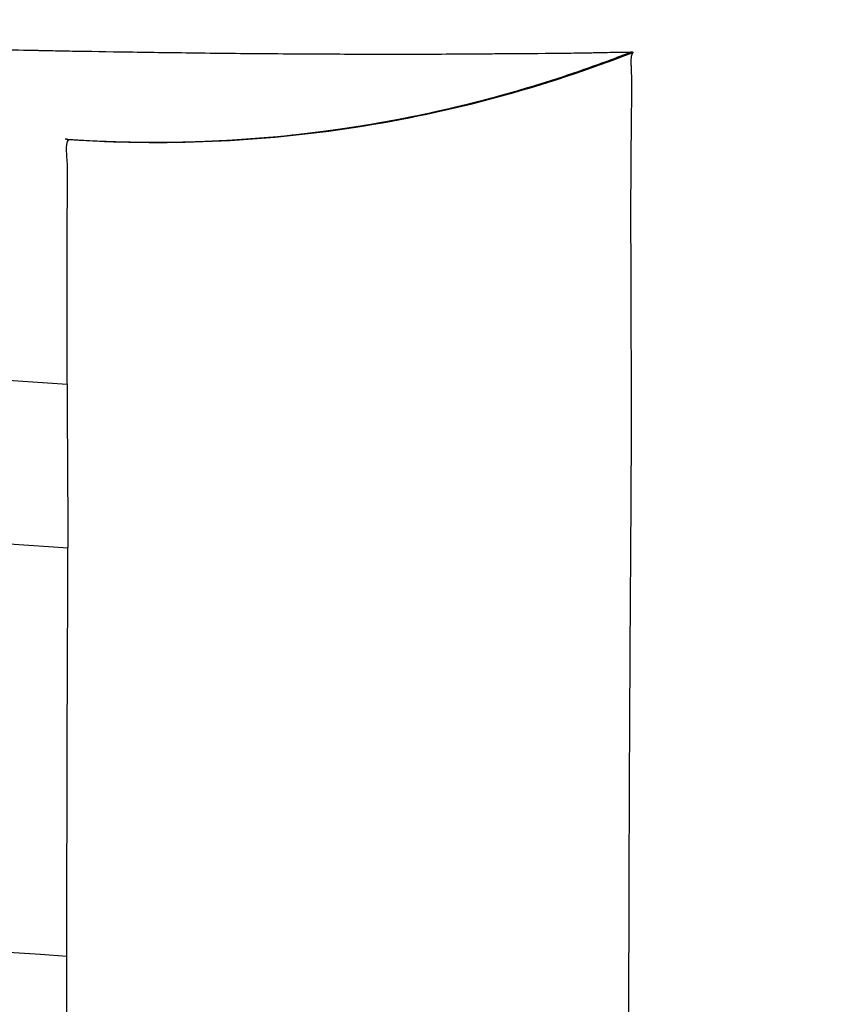
# Model space of a CAD drawing. Units: millimetres. Extents: x -6332 to 6331, y -5079 to 5084.
# Drawn here: x -3760 to -3750, y 3167 to 3179 of the extents above; entities that cross this region are included whole.
import ezdxf

# ---------------------------------------------------------------- set-up
doc = ezdxf.new("R2010")
doc.units = ezdxf.units.MM
doc.header["$LTSCALE"] = 20
doc.linetypes.add('HIDDEN', pattern=[9.525, 6.35, -3.175])
doc.layers.add('2d', color=230, linetype='Continuous')
doc.layers.add('ASTMF3101-TrainingEnvelope_Hatch', color=222, linetype='HIDDEN')

msp = doc.modelspace()

# ---------------------------------------------------------------- hatches: boundary and pattern name
at = {"layer": 'ASTMF3101-TrainingEnvelope_Hatch'}
h = msp.add_hatch(dxfattribs=at)
h.set_pattern_fill('ANSI31', color=256, scale=100, angle=-90)
h.set_pattern_definition([(315, (-3564.52, 2176.9), (224.506, 224.506), [])])
h.paths.add_polyline_path([(-3750.536, 1578.131, 0.414238), (-3660.529, 1668.131), (-3660.529, 1724.739, 0.188396), (-3599.521, 1700.906), (-1969.521, 1700.906, 0.414214), (-1879.521, 1790.906), (-1879.521, 2562.906, 0.414214), (-1969.521, 2652.906), (-3599.521, 2652.906, 0.188396), (-3660.529, 2629.073), (-3660.529, 2720.414, 0.071918), (-3664.214, 2745.906), (-3594.521, 2745.906, 0.414214), (-3544.521, 2795.906), (-3544.521, 2962.913), (-3544.521, 3065.537), (-3544.521, 3181.906, 0.414214), (-3594.521, 3231.906), (-3679.858, 3231.906), (-4209.184, 3231.906), (-4294.521, 3231.906, 0.414214), (-4344.521, 3181.906), (-4344.521, 2962.913), (-4344.521, 2810.463), (-4784.513, 2810.499, 0.414238), (-4874.521, 2720.499), (-4874.521, 1668.216, 0.414189), (-4784.528, 1578.216)])

# ---------------------------------------------------------------- linework, layer by layer
at = {"layer": '2d'}
msp.add_line((-3752.212, 3167.127), (-3752.212, 3167.127), dxfattribs=at)
at = {"layer": '2d', "extrusion": (0, 0, -1)}
for radius, end in [(2738, 93.88322), (2736, 93.886261)]:
    msp.add_arc((3944.521, 442.906), radius, 90, end, dxfattribs=at)
at = {"layer": '2d'}
msp.add_arc((-3944.521, 442.906), 2731, 86.106891, 86.326021, dxfattribs=at)
for points, knots in [([(-4136.838, 3178.694), (-4136.825, 3178.694), (-4136.809, 3178.694), (-4136.764, 3178.693), (-4136.732, 3178.693), (-4136.658, 3178.692), (-4136.616, 3178.692), (-4136.557, 3178.691), (-4136.545, 3178.691), (-4136.529, 3178.69), (-4136.526, 3178.69), (-4136.52, 3178.69), (-4136.516, 3178.69), (-4136.505, 3178.69), (-4136.498, 3178.69), (-4136.464, 3178.69), (-4136.436, 3178.689), (-4136.344, 3178.688), (-4136.272, 3178.687), (-4136.108, 3178.685), (-4136.015, 3178.683), (-4135.806, 3178.681), (-4135.69, 3178.68), (-4135.497, 3178.678), (-4135.43, 3178.678), (-4135.288, 3178.677), (-4135.139, 3178.676), (-4134.978, 3178.675), (-4134.853, 3178.674), (-4134.81, 3178.674), (-4134.755, 3178.674), (-4134.746, 3178.674), (-4134.725, 3178.674), (-4134.714, 3178.674), (-4134.681, 3178.674), (-4134.659, 3178.673), (-4134.454, 3178.673), (-4134.258, 3178.672), (-4133.834, 3178.672), (-4133.606, 3178.672), (-4133.298, 3178.673), (-4133.22, 3178.673), (-4133.139, 3178.673), (-4133.107, 3178.673), (-4133.092, 3178.673), (-4133.035, 3178.674), (-4132.997, 3178.674), (-4132.806, 3178.675), (-4132.651, 3178.676), (-4132.339, 3178.678), (-4132.183, 3178.68), (-4131.869, 3178.683), (-4131.712, 3178.685), (-4131.401, 3178.689), (-4131.245, 3178.691), (-4130.936, 3178.695), (-4130.782, 3178.698), (-4130.324, 3178.705), (-4130.021, 3178.711), (-4129.426, 3178.722), (-4129.136, 3178.729), (-4128.277, 3178.748), (-4127.721, 3178.764), (-4126.927, 3178.788), (-4126.67, 3178.796), (-4126.359, 3178.807), (-4126.267, 3178.81), (-4126.16, 3178.814), (-4126.115, 3178.815), (-4126.085, 3178.816), (-4126.06, 3178.817), (-4125.86, 3178.825), (-4125.68, 3178.831), (-4125.41, 3178.842), (-4125.321, 3178.845), (-4125.14, 3178.852), (-4125.049, 3178.856), (-4124.774, 3178.867), (-4124.59, 3178.874), (-4124.034, 3178.898), (-4123.658, 3178.915), (-4122.898, 3178.95), (-4122.513, 3178.968), (-4122.026, 3178.993), (-4121.929, 3178.998), (-4121.782, 3179.005), (-4121.733, 3179.007), (-4121.658, 3179.011), (-4121.633, 3179.013), (-4121.583, 3179.015), (-4121.556, 3179.017), (-4121.364, 3179.026), (-4121.191, 3179.036), (-4120.306, 3179.083), (-4119.526, 3179.126), (-4118.236, 3179.202), (-4117.783, 3179.228), (-4117.084, 3179.27), (-4116.847, 3179.285), (-4116.595, 3179.3), (-4116.578, 3179.301), (-4116.561, 3179.302), (-4116.558, 3179.302), (-4116.558, 3179.302), (-4116.557, 3179.302), (-4116.556, 3179.303), (-4116.552, 3179.303), (-4116.543, 3179.303), (-4116.523, 3179.305), (-4116.505, 3179.306), (-4116.293, 3179.319), (-4115.994, 3179.337), (-4115.205, 3179.386), (-4114.715, 3179.417), (-4113.541, 3179.489), (-4112.857, 3179.532), (-4111.843, 3179.594), (-4111.632, 3179.607), (-4111.192, 3179.633), (-4110.962, 3179.647), (-4110.474, 3179.677), (-4110.215, 3179.693), (-4109.795, 3179.718), (-4109.651, 3179.727), (-4109.341, 3179.745), (-4109.181, 3179.755), (-4108.851, 3179.775), (-4108.68, 3179.785), (-4108.335, 3179.806), (-4108.155, 3179.816), (-4107.598, 3179.85), (-4107.202, 3179.873), (-4105.961, 3179.947), (-4105.056, 3180), (-4102.123, 3180.171), (-4099.882, 3180.3), (-4097.115, 3180.454), (-4096.804, 3180.472), (-4096.333, 3180.498), (-4096.096, 3180.511), (-4095.858, 3180.524), (-4095.738, 3180.531), (-4095.699, 3180.533), (-4095.616, 3180.537), (-4094.904, 3180.577), (-4094.189, 3180.616), (-4092.837, 3180.69), (-4092.157, 3180.727), (-4091.132, 3180.782), (-4090.79, 3180.8), (-4090.274, 3180.828), (-4090.102, 3180.837), (-4089.843, 3180.851), (-4089.757, 3180.855), (-4089.585, 3180.864), (-4089.502, 3180.869), (-4088.093, 3180.944), (-4086.706, 3181.016), (-4084.565, 3181.126), (-4083.842, 3181.163), (-4082.746, 3181.219), (-4082.379, 3181.237), (-4081.824, 3181.265), (-4081.546, 3181.279), (-4081.263, 3181.293), (-4081.167, 3181.298), (-4081.161, 3181.298), (-4081.162, 3181.298), (-4081.161, 3181.298), (-4081.158, 3181.299), (-4081.153, 3181.299), (-4081.143, 3181.299), (-4080.763, 3181.318), (-4080.321, 3181.34), (-4078.824, 3181.414), (-4077.572, 3181.476), (-4074.538, 3181.621), (-4072.755, 3181.706), (-4068.668, 3181.894), (-4066.368, 3181.998), (-4061.285, 3182.22), (-4058.501, 3182.338), (-4055.266, 3182.468), (-4055.027, 3182.478), (-4054.786, 3182.488), (-4054.69, 3182.492), (-4054.64, 3182.494), (-4054.491, 3182.5), (-4054.392, 3182.504), (-4053.902, 3182.523), (-4053.512, 3182.539), (-4052.323, 3182.586), (-4051.514, 3182.618), (-4049.035, 3182.714), (-4047.316, 3182.779), (-4041.966, 3182.976), (-4038.149, 3183.11), (-4030.009, 3183.376), (-4025.683, 3183.509), (-4018.806, 3183.701), (-4016.45, 3183.764), (-4013.727, 3183.833), (-4013.386, 3183.841), (-4013.043, 3183.85), (-4012.995, 3183.851), (-4012.996, 3183.851), (-4012.994, 3183.851), (-4012.991, 3183.851), (-4012.978, 3183.852), (-4012.948, 3183.852), (-4012.844, 3183.855), (-4012.58, 3183.861), (-4012.298, 3183.868), (-4011.272, 3183.894), (-4010.175, 3183.92), (-4007.432, 3183.985), (-4005.78, 3184.023), (-4001.932, 3184.106), (-3999.735, 3184.152), (-3994.797, 3184.247), (-3992.051, 3184.296), (-3982.984, 3184.444), (-3975.83, 3184.54), (-3963.452, 3184.644), (-3959.05, 3184.672), (-3952.035, 3184.697), (-3949.628, 3184.703), (-3946.533, 3184.706), (-3945.754, 3184.706), (-3944.968, 3184.707), (-3944.791, 3184.707), (-3944.775, 3184.707), (-3944.741, 3184.707), (-3944.689, 3184.707), (-3944.568, 3184.707), (-3944.187, 3184.707), (-3942.738, 3184.706), (-3941.367, 3184.705), (-3922.834, 3184.677), (-3906.992, 3184.487), (-3889.199, 3184.151), (-3885.745, 3184.079), (-3879.033, 3183.927), (-3875.776, 3183.847), (-3866.305, 3183.599), (-3860.394, 3183.422), (-3852.118, 3183.152), (-3849.458, 3183.06), (-3844.334, 3182.878), (-3841.863, 3182.786), (-3838.317, 3182.65), (-3837.161, 3182.604), (-3835.749, 3182.548), (-3835.468, 3182.537), (-3835.05, 3182.521), (-3834.913, 3182.515), (-3834.638, 3182.504), (-3834.501, 3182.499), (-3833.814, 3182.471), (-3833.267, 3182.449), (-3830.573, 3182.339), (-3828.521, 3182.253), (-3824.611, 3182.084), (-3822.751, 3182.002), (-3819.221, 3181.842), (-3817.551, 3181.765), (-3814.419, 3181.618), (-3812.956, 3181.548), (-3810.922, 3181.449), (-3810.27, 3181.417), (-3809.333, 3181.371), (-3809.027, 3181.355), (-3808.652, 3181.337), (-3808.559, 3181.332), (-3808.466, 3181.328), (-3808.447, 3181.327), (-3808.439, 3181.326), (-3808.428, 3181.326), (-3808.41, 3181.325), (-3808.37, 3181.323), (-3808.289, 3181.319), (-3808.036, 3181.306), (-3807.807, 3181.295), (-3806.893, 3181.249), (-3806.173, 3181.213), (-3804.038, 3181.104), (-3802.643, 3181.032), (-3800.597, 3180.925), (-3799.921, 3180.889), (-3799.168, 3180.849), (-3799.089, 3180.845), (-3798.925, 3180.836), (-3798.843, 3180.832), (-3798.594, 3180.818), (-3798.427, 3180.81), (-3797.929, 3180.783), (-3797.599, 3180.765), (-3795.955, 3180.676), (-3794.671, 3180.606), (-3792.197, 3180.47), (-3791.008, 3180.403), (-3788.746, 3180.275), (-3787.674, 3180.214), (-3785.658, 3180.098), (-3784.715, 3180.043), (-3782.902, 3179.936), (-3782.032, 3179.885), (-3781.194, 3179.835), (-3781.103, 3179.829), (-3780.925, 3179.819), (-3780.833, 3179.813), (-3780.575, 3179.798), (-3780.414, 3179.788), (-3779.947, 3179.76), (-3779.66, 3179.743), (-3778.856, 3179.694), (-3778.395, 3179.666), (-3777.557, 3179.615), (-3777.182, 3179.592), (-3776.485, 3179.55), (-3776.163, 3179.53), (-3775.706, 3179.501), (-3775.558, 3179.492), (-3775.342, 3179.479), (-3775.269, 3179.474), (-3775.127, 3179.466), (-3775.058, 3179.461), (-3774.719, 3179.44), (-3774.474, 3179.425), (-3774.032, 3179.398), (-3773.837, 3179.386), (-3773.505, 3179.365), (-3773.367, 3179.357), (-3773.226, 3179.348), (-3773.187, 3179.345), (-3773.144, 3179.343), (-3773.124, 3179.342), (-3773.115, 3179.341), (-3773.111, 3179.341), (-3773.109, 3179.341), (-3773.103, 3179.34), (-3773.095, 3179.34), (-3773.083, 3179.339), (-3773.072, 3179.338), (-3772.814, 3179.323), (-3772.569, 3179.308), (-3772.083, 3179.278), (-3771.844, 3179.264), (-3771.155, 3179.222), (-3770.725, 3179.197), (-3769.91, 3179.149), (-3769.524, 3179.127), (-3768.978, 3179.096), (-3768.802, 3179.086), (-3768.545, 3179.072), (-3768.461, 3179.068), (-3768.296, 3179.059), (-3768.211, 3179.054), (-3768.11, 3179.049), (-3768.082, 3179.047), (-3768.029, 3179.044), (-3768.003, 3179.043), (-3767.926, 3179.039), (-3767.873, 3179.036), (-3767.721, 3179.028), (-3767.619, 3179.023), (-3767.315, 3179.007), (-3767.113, 3178.996), (-3766.113, 3178.946), (-3765.345, 3178.91), (-3764.427, 3178.872), (-3764.245, 3178.864), (-3763.887, 3178.85), (-3763.71, 3178.843), (-3763.357, 3178.829), (-3763.187, 3178.823), (-3762.846, 3178.811), (-3762.679, 3178.805), (-3761.841, 3178.777), (-3761.185, 3178.758), (-3760.209, 3178.732), (-3759.889, 3178.725), (-3759.554, 3178.718), (-3759.525, 3178.717), (-3759.495, 3178.716), (-3759.483, 3178.716), (-3759.481, 3178.716), (-3759.479, 3178.716), (-3759.476, 3178.716), (-3759.456, 3178.716), (-3759.401, 3178.714), (-3759.344, 3178.713), (-3759.222, 3178.711), (-3759.132, 3178.709), (-3758.835, 3178.704), (-3758.602, 3178.7), (-3758.075, 3178.692), (-3757.78, 3178.688), (-3757.145, 3178.68), (-3756.804, 3178.677), (-3756.269, 3178.673), (-3756.093, 3178.672), (-3755.769, 3178.671), (-3755.62, 3178.67), (-3754.925, 3178.669), (-3754.546, 3178.67), (-3754.231, 3178.672), (-3754.176, 3178.673), (-3754.08, 3178.673), (-3754.04, 3178.674), (-3753.998, 3178.674), (-3753.988, 3178.674), (-3753.978, 3178.674), (-3753.975, 3178.674), (-3753.974, 3178.674), (-3753.973, 3178.674), (-3753.961, 3178.674), (-3753.913, 3178.674), (-3753.866, 3178.675), (-3753.755, 3178.675), (-3753.684, 3178.676), (-3753.34, 3178.678), (-3753.108, 3178.68), (-3752.869, 3178.683), (-3752.825, 3178.684), (-3752.739, 3178.685), (-3752.699, 3178.686), (-3752.652, 3178.687), (-3752.642, 3178.687), (-3752.624, 3178.688), (-3752.615, 3178.688), (-3752.591, 3178.688), (-3752.576, 3178.689), (-3752.531, 3178.69), (-3752.503, 3178.69), (-3752.369, 3178.693), (-3752.287, 3178.694), (-3752.211, 3178.695), (-3752.194, 3178.695), (-3752.183, 3178.695)], [0.1346186, 0.1346186, 0.1346186, 0.1346186, 0.1362214, 0.1362214, 0.1381537, 0.1381537, 0.1400861, 0.1400861, 0.1405692, 0.1405692, 0.14069, 0.14069, 0.1408108, 0.1408108, 0.1410523, 0.1410523, 0.1420185, 0.1420185, 0.1439509, 0.1439509, 0.1458833, 0.1458833, 0.1478157, 0.1478157, 0.1487819, 0.1487819, 0.1497481, 0.1507143, 0.1507143, 0.1511974, 0.1511974, 0.1513182, 0.1513182, 0.1514389, 0.1514389, 0.1516805, 0.1516805, 0.1536129, 0.1536129, 0.1555453, 0.1555453, 0.1560284, 0.1561491, 0.1561491, 0.1562699, 0.1562699, 0.1565115, 0.1565115, 0.1574777, 0.1574777, 0.1584438, 0.1584438, 0.15941, 0.15941, 0.1603762, 0.1603762, 0.1613424, 0.1613424, 0.1632748, 0.1632748, 0.1652072, 0.1652072, 0.169072, 0.169072, 0.1710044, 0.1710044, 0.1714875, 0.171729, 0.1718498, 0.1718498, 0.1719706, 0.1719706, 0.1729368, 0.1729368, 0.1734199, 0.1734199, 0.173903, 0.173903, 0.1748692, 0.1748692, 0.1768016, 0.1768016, 0.178734, 0.178734, 0.179217, 0.179217, 0.1794586, 0.1794586, 0.1795794, 0.1795794, 0.1797001, 0.1797001, 0.1806663, 0.1806663, 0.1845311, 0.1845311, 0.1864635, 0.1864635, 0.1874297, 0.1874297, 0.1874901, 0.1874976, 0.1874976, 0.1875052, 0.1875052, 0.1875203, 0.1875505, 0.1876713, 0.1879128, 0.1883959, 0.1883959, 0.1961255, 0.1961255, 0.203855, 0.203855, 0.2115846, 0.2115846, 0.213517, 0.213517, 0.2154494, 0.2154494, 0.2173818, 0.2173818, 0.218348, 0.218348, 0.2193142, 0.2193142, 0.2202804, 0.2202804, 0.2212465, 0.2212465, 0.2231789, 0.2231789, 0.2270437, 0.2270437, 0.2347733, 0.2347733, 0.2357395, 0.2357395, 0.2362226, 0.2364641, 0.2364641, 0.2365849, 0.2365849, 0.2367057, 0.2386381, 0.2386381, 0.2405705, 0.2405705, 0.2415366, 0.2415366, 0.2420197, 0.2420197, 0.2422613, 0.2422613, 0.2425028, 0.2425028, 0.2463676, 0.2463676, 0.2483, 0.2483, 0.2492662, 0.2492662, 0.2497493, 0.2499909, 0.2499984, 0.2499984, 0.250006, 0.250006, 0.2500211, 0.2500512, 0.2501116, 0.2502324, 0.257962, 0.257962, 0.2734211, 0.2734211, 0.2888802, 0.2888802, 0.3043393, 0.3043393, 0.3197985, 0.3197985, 0.3207647, 0.3210062, 0.3210062, 0.3212478, 0.3212478, 0.3217309, 0.3217309, 0.3236633, 0.3236633, 0.327528, 0.327528, 0.3352576, 0.3352576, 0.3507167, 0.3507167, 0.3661758, 0.3661758, 0.3739054, 0.3739054, 0.3748716, 0.3749924, 0.3749924, 0.3750226, 0.3750226, 0.3750528, 0.3751132, 0.3753547, 0.3758378, 0.3777702, 0.381635, 0.381635, 0.3970941, 0.3970941, 0.4125532, 0.4125532, 0.4280124, 0.4280124, 0.4434715, 0.4434715, 0.4743897, 0.4743897, 0.4898489, 0.4898489, 0.4975784, 0.4975784, 0.4995108, 0.4999939, 0.4999939, 0.5000543, 0.5000543, 0.5001147, 0.5002355, 0.500477, 0.5014432, 0.505308, 0.505308, 0.5671445, 0.5671445, 0.5826036, 0.5826036, 0.5980627, 0.5980627, 0.628981, 0.628981, 0.6444401, 0.6444401, 0.6598992, 0.6598992, 0.6676288, 0.6676288, 0.6695612, 0.6695612, 0.6705274, 0.6705274, 0.6714936, 0.6714936, 0.6753584, 0.6753584, 0.6908175, 0.6908175, 0.7062766, 0.7062766, 0.7217357, 0.7217357, 0.7371949, 0.7371949, 0.7449244, 0.7449244, 0.7487892, 0.7487892, 0.7497554, 0.749997, 0.749997, 0.750012, 0.750012, 0.7500271, 0.7500573, 0.7501177, 0.7502385, 0.7507216, 0.7507216, 0.752654, 0.752654, 0.7565188, 0.7565188, 0.7584512, 0.7584512, 0.7586927, 0.7586927, 0.7589343, 0.7589343, 0.7594174, 0.7594174, 0.7603836, 0.7603836, 0.7642483, 0.7642483, 0.7681131, 0.7681131, 0.7719779, 0.7719779, 0.7758427, 0.7758427, 0.7797075, 0.7797075, 0.7801906, 0.7801906, 0.7806737, 0.7806737, 0.7816399, 0.7816399, 0.7835722, 0.7835722, 0.787437, 0.787437, 0.7913018, 0.7913018, 0.7951666, 0.7951666, 0.797099, 0.797099, 0.7980652, 0.7980652, 0.7990314, 0.7990314, 0.8028961, 0.8028961, 0.8067609, 0.8067609, 0.8106257, 0.8106257, 0.8115919, 0.812075, 0.8123166, 0.8124373, 0.8124977, 0.8124977, 0.8125128, 0.8125128, 0.8125279, 0.8125581, 0.8125581, 0.8135243, 0.8135243, 0.8144905, 0.8144905, 0.8164229, 0.8164229, 0.8183553, 0.8183553, 0.8193215, 0.8193215, 0.8198046, 0.8198046, 0.8202877, 0.8202877, 0.8204084, 0.8204084, 0.8205292, 0.8205292, 0.8207708, 0.8207708, 0.8212539, 0.8212539, 0.8222201, 0.8222201, 0.8260848, 0.8260848, 0.827051, 0.827051, 0.8280172, 0.8280172, 0.8289834, 0.8289834, 0.8299496, 0.8299496, 0.8338144, 0.8338144, 0.8357468, 0.8357468, 0.8358676, 0.835928, 0.835928, 0.835943, 0.835943, 0.8359581, 0.8359883, 0.8362299, 0.836713, 0.836713, 0.8376792, 0.8376792, 0.8396116, 0.8396116, 0.841544, 0.841544, 0.8434764, 0.8434764, 0.8444425, 0.8444425, 0.8454087, 0.8454087, 0.8492735, 0.8492735, 0.8502397, 0.8502397, 0.8512059, 0.8512059, 0.8514475, 0.8515079, 0.851538, 0.851538, 0.8515682, 0.8515682, 0.851689, 0.8521721, 0.8521721, 0.8531383, 0.8531383, 0.8570031, 0.8570031, 0.8579693, 0.8579693, 0.8589355, 0.8589355, 0.859177, 0.859177, 0.8594186, 0.8594186, 0.8599017, 0.8599017, 0.8608679, 0.8608679, 0.8647327, 0.8647327, 0.8665896, 0.8665896, 0.8665896, 0.8665896]), ([(-3759.105, 3177.625), (-3759.105, 3177.625), (-3759.105, 3177.625), (-3759.105, 3177.625), (-3759.105, 3177.625), (-3759.105, 3177.625), (-3759.105, 3177.625), (-3759.105, 3177.625), (-3759.105, 3177.625), (-3759.105, 3177.625), (-3759.105, 3177.625), (-3759.105, 3177.625), (-3759.105, 3177.625), (-3759.105, 3177.625), (-3759.105, 3177.625), (-3759.104, 3177.625), (-3759.104, 3177.625), (-3759.102, 3177.625), (-3759.102, 3177.625), (-3759.101, 3177.625), (-3759.1, 3177.625), (-3759.098, 3177.625), (-3759.098, 3177.625), (-3759.091, 3177.624), (-3759.086, 3177.624), (-3759.073, 3177.623), (-3759.066, 3177.623), (-3758.765, 3177.603), (-3758.47, 3177.592), (-3757.291, 3177.581), (-3756.402, 3177.647), (-3754.67, 3177.921), (-3753.821, 3178.127), (-3752.793, 3178.469), (-3752.589, 3178.541), (-3752.349, 3178.631), (-3752.311, 3178.646), (-3752.245, 3178.671), (-3752.216, 3178.682), (-3752.188, 3178.694), (-3752.187, 3178.694), (-3752.187, 3178.694), (-3752.187, 3178.694), (-3752.187, 3178.694)], [0, 0, 0, 0, 0.0000173, 0.0000173, 0.0000518, 0.0000518, 0.0006042, 0.0006042, 0.0015363, 0.0015363, 0.004022, 0.004022, 0.0073363, 0.0073363, 0.0117594, 0.0117594, 0.0128858, 0.0128858, 0.0131655, 0.0131655, 0.0134458, 0.0134458, 0.0137233, 0.0137233, 0.0153839, 0.0153839, 0.0175935, 0.0175935, 0.106008, 0.106008, 0.3720345, 0.3720345, 0.6329545, 0.6329545, 0.6979949, 0.6979949, 0.7101877, 0.7101877, 0.7193322, 0.7193322, 0.7194394, 0.7194394, 0.7195084, 0.7195084, 0.7195084, 0.7195084]), ([(-3759.1, 3177.625), (-3759.1, 3177.625), (-3759.1, 3177.625), (-3759.1, 3177.625), (-3759.1, 3177.625), (-3759.1, 3177.625), (-3759.1, 3177.625), (-3759.1, 3177.625), (-3759.1, 3177.625), (-3759.1, 3177.625), (-3759.1, 3177.625), (-3759.1, 3177.625), (-3759.1, 3177.625), (-3759.1, 3177.625), (-3759.1, 3177.625), (-3759.1, 3177.625), (-3759.1, 3177.625), (-3759.1, 3177.625), (-3759.1, 3177.625), (-3759.1, 3177.625), (-3759.1, 3177.625), (-3759.099, 3177.625), (-3759.099, 3177.625), (-3759.099, 3177.625), (-3759.099, 3177.625), (-3759.099, 3177.625), (-3759.098, 3177.625), (-3759.098, 3177.625), (-3759.098, 3177.625), (-3759.097, 3177.625), (-3759.097, 3177.625), (-3759.097, 3177.625), (-3759.096, 3177.625), (-3759.095, 3177.624), (-3759.094, 3177.624), (-3759.091, 3177.624), (-3759.09, 3177.624), (-3759.085, 3177.624), (-3759.081, 3177.624), (-3759.065, 3177.622), (-3759.053, 3177.622), (-3759.007, 3177.619), (-3758.972, 3177.617), (-3758.832, 3177.609), (-3758.727, 3177.604), (-3758.306, 3177.588), (-3757.99, 3177.585), (-3756.723, 3177.613), (-3755.771, 3177.719), (-3753.99, 3178.081), (-3753.153, 3178.324), (-3752.293, 3178.652), (-3752.243, 3178.671), (-3752.19, 3178.692), (-3752.188, 3178.693), (-3752.184, 3178.694), (-3752.183, 3178.695), (-3752.182, 3178.695), (-3752.182, 3178.695), (-3752.182, 3178.695)], [0, 0, 0, 0, 0.000017, 0.000017, 0.0001076, 0.0001076, 0.0002285, 0.0002285, 0.0008729, 0.0008729, 0.0025914, 0.0025914, 0.0071741, 0.0071741, 0.0132844, 0.0132844, 0.0214315, 0.0214315, 0.0268629, 0.0268629, 0.0286737, 0.0286737, 0.0292779, 0.0292779, 0.0295229, 0.0295229, 0.0296596, 0.0296596, 0.0297819, 0.0297819, 0.0299033, 0.0299033, 0.0299434, 0.0299434, 0.0303527, 0.0303527, 0.0307427, 0.0307427, 0.0319122, 0.0319122, 0.03542, 0.03542, 0.0459431, 0.0459431, 0.0775137, 0.0775137, 0.1722614, 0.1722614, 0.4574811, 0.4574811, 0.7173731, 0.7173731, 0.733579, 0.733579, 0.7343387, 0.7343387, 0.7346235, 0.7346235, 0.7346502, 0.7346502, 0.7346502, 0.7346502]), ([(-3759.095, 3177.625), (-3759.095, 3177.625), (-3759.095, 3177.625), (-3759.095, 3177.625), (-3759.095, 3177.625), (-3759.095, 3177.625), (-3759.095, 3177.625), (-3759.095, 3177.625), (-3759.095, 3177.625), (-3759.095, 3177.625), (-3759.095, 3177.625), (-3759.095, 3177.625), (-3759.095, 3177.625), (-3759.095, 3177.625), (-3759.095, 3177.625), (-3759.095, 3177.625), (-3759.095, 3177.625), (-3759.095, 3177.625), (-3759.095, 3177.625), (-3759.095, 3177.625), (-3759.095, 3177.625), (-3759.095, 3177.624), (-3759.095, 3177.624), (-3759.094, 3177.624), (-3759.094, 3177.624), (-3759.093, 3177.624), (-3759.093, 3177.624), (-3759.092, 3177.624), (-3759.092, 3177.624), (-3759.091, 3177.624), (-3759.091, 3177.624), (-3759.09, 3177.624), (-3759.089, 3177.624), (-3759.087, 3177.624), (-3759.086, 3177.624), (-3759.081, 3177.624), (-3759.079, 3177.623), (-3759.064, 3177.622), (-3759.053, 3177.622), (-3759.021, 3177.62), (-3759.001, 3177.618), (-3758.556, 3177.591), (-3758.129, 3177.583), (-3755.826, 3177.628), (-3753.928, 3178.007), (-3752.182, 3178.693)], [0, 0, 0, 0, 0.0000543, 0.0000543, 0.0009226, 0.0009226, 0.0078694, 0.0078694, 0.0195921, 0.0195921, 0.0821131, 0.0821131, 0.1237938, 0.1237938, 0.1515809, 0.1515809, 0.1654745, 0.1654745, 0.1724213, 0.1724213, 0.1758947, 0.1758947, 0.177637, 0.177637, 0.1780837, 0.1780837, 0.1781932, 0.1781932, 0.1783026, 0.1783026, 0.1784117, 0.1784117, 0.1786296, 0.1786296, 0.1790642, 0.1790642, 0.1799327, 0.1799327, 0.1834062, 0.1834062, 0.1894122, 0.1894122, 0.3176389, 0.3176389, 0.8818547, 0.8818547, 0.8818547, 0.8818547]), ([(-3759.077, 3177.623), (-3757.912, 3177.544), (-3756.725, 3177.593), (-3754.391, 3177.954), (-3753.244, 3178.265), (-3752.157, 3178.691)], [0, 0, 0, 0, 0.5, 0.5, 1, 1, 1, 1]), ([(-3752.157, 3178.691), (-3752.166, 3178.681), (-3752.172, 3178.67), (-3752.18, 3178.635), (-3752.183, 3178.613), (-3752.184, 3178.57), (-3752.183, 3178.554), (-3752.183, 3178.534), (-3752.183, 3178.532), (-3752.182, 3178.528), (-3752.182, 3178.525), (-3752.182, 3178.518), (-3752.182, 3178.513), (-3752.181, 3178.498), (-3752.181, 3178.487), (-3752.18, 3178.455), (-3752.179, 3178.434), (-3752.178, 3178.406), (-3752.178, 3178.401), (-3752.178, 3178.389), (-3752.178, 3178.384), (-3752.178, 3178.367), (-3752.177, 3178.355), (-3752.177, 3178.298), (-3752.176, 3178.252), (-3752.177, 3178.203), (-3752.177, 3178.195), (-3752.177, 3178.186), (-3752.177, 3178.182), (-3752.177, 3178.18), (-3752.177, 3178.18), (-3752.177, 3178.179), (-3752.177, 3178.179), (-3752.177, 3178.175), (-3752.177, 3178.171), (-3752.177, 3178.155), (-3752.177, 3178.142), (-3752.178, 3178.062), (-3752.179, 3177.949), (-3752.182, 3177.722), (-3752.182, 3177.695), (-3752.182, 3177.639), (-3752.183, 3177.609), (-3752.183, 3177.562), (-3752.183, 3177.546), (-3752.184, 3177.514), (-3752.184, 3177.464), (-3752.184, 3177.41), (-3752.185, 3177.353), (-3752.185, 3177.331), (-3752.185, 3177.308), (-3752.185, 3177.305), (-3752.185, 3177.304), (-3752.185, 3177.304), (-3752.185, 3177.303), (-3752.185, 3177.301), (-3752.185, 3177.296), (-3752.186, 3177.276), (-3752.186, 3177.229), (-3752.186, 3177.182), (-3752.187, 3177.013), (-3752.187, 3176.845), (-3752.187, 3176.525), (-3752.187, 3176.407), (-3752.186, 3176.21), (-3752.186, 3176.141), (-3752.186, 3176.032), (-3752.186, 3175.995), (-3752.185, 3175.919), (-3752.185, 3175.88), (-3752.185, 3175.676), (-3752.184, 3175.498), (-3752.183, 3175.199), (-3752.183, 3175.095), (-3752.182, 3174.929), (-3752.182, 3174.873), (-3752.182, 3174.785), (-3752.182, 3174.741), (-3752.181, 3174.689), (-3752.181, 3174.662), (-3752.181, 3174.649), (-3752.181, 3174.642), (-3752.181, 3174.639), (-3752.181, 3174.637), (-3752.181, 3174.636), (-3752.181, 3174.604), (-3752.181, 3174.571), (-3752.181, 3174.52), (-3752.181, 3174.504), (-3752.181, 3174.47), (-3752.181, 3174.385), (-3752.181, 3174.294), (-3752.181, 3174.062), (-3752.181, 3173.892), (-3752.183, 3173.56), (-3752.183, 3173.408), (-3752.184, 3173.245)], [0, 0, 0, 0, 0.015625, 0.015625, 0.03125, 0.03125, 0.0390625, 0.0390625, 0.0400391, 0.0400391, 0.0410156, 0.0410156, 0.0429687, 0.0429687, 0.046875, 0.046875, 0.0546875, 0.0546875, 0.0566406, 0.0566406, 0.0585937, 0.0585937, 0.0625, 0.0625, 0.078125, 0.078125, 0.0800781, 0.0810547, 0.081543, 0.081543, 0.081665, 0.081665, 0.0817871, 0.0820312, 0.0859375, 0.0859375, 0.09375, 0.09375, 0.125, 0.125, 0.1289062, 0.1289062, 0.1328125, 0.1328125, 0.1347656, 0.1347656, 0.1367187, 0.140625, 0.140625, 0.1425781, 0.1428223, 0.1428223, 0.1428833, 0.1428833, 0.1429443, 0.1430664, 0.1435547, 0.1445312, 0.1484375, 0.15625, 0.15625, 0.1875, 0.1875, 0.203125, 0.203125, 0.2109375, 0.2109375, 0.2148437, 0.2148437, 0.21875, 0.21875, 0.234375, 0.234375, 0.2421875, 0.2421875, 0.2460937, 0.2460937, 0.2480469, 0.2490234, 0.2495117, 0.2497559, 0.2498779, 0.249939, 0.249939, 0.25, 0.25, 0.2539062, 0.2539062, 0.2558594, 0.2558594, 0.2578125, 0.265625, 0.265625, 0.28125, 0.28125, 0.2929023, 0.2929023, 0.2929023, 0.2929023]), ([(-3752.182, 3178.693), (-3752.182, 3178.693), (-3752.182, 3178.693), (-3752.182, 3178.693), (-3752.182, 3178.693), (-3752.182, 3178.693), (-3752.182, 3178.693), (-3752.182, 3178.693), (-3752.183, 3178.692), (-3752.184, 3178.692), (-3752.184, 3178.692), (-3752.185, 3178.692), (-3752.185, 3178.692), (-3752.185, 3178.692), (-3752.185, 3178.692), (-3752.184, 3178.692), (-3752.184, 3178.692), (-3752.184, 3178.692), (-3752.184, 3178.692), (-3752.184, 3178.692), (-3752.183, 3178.692), (-3752.182, 3178.691), (-3752.178, 3178.692), (-3752.172, 3178.697), (-3752.169, 3178.699), (-3752.164, 3178.695), (-3752.161, 3178.691), (-3752.157, 3178.691)], [0.8886329, 0.8886329, 0.8886329, 0.8886329, 0.8917861, 0.8917861, 0.8937185, 0.8937185, 0.8956509, 0.8956509, 0.8995157, 0.8995157, 0.9072452, 0.9072452, 0.9149748, 0.9149748, 0.9227044, 0.9227044, 0.9265692, 0.9265692, 0.9304339, 0.9304339, 0.9381635, 0.9381635, 0.9690817, 0.9690817, 0.9845409, 0.9845409, 1, 1, 1, 1]), ([(-3752.179, 3178.694), (-3752.179, 3178.694), (-3752.179, 3178.694), (-3752.181, 3178.694), (-3752.182, 3178.694), (-3752.182, 3178.693)], [0.883672955, 0.883672955, 0.883672955, 0.883672955, 0.884056558, 0.884056558, 0.888632864, 0.888632864, 0.888632864, 0.888632864]), ([(-3759.097, 3177.625), (-3759.097, 3177.625), (-3759.097, 3177.625), (-3759.097, 3177.625), (-3759.097, 3177.625), (-3759.096, 3177.625), (-3759.096, 3177.625), (-3759.096, 3177.625), (-3759.096, 3177.625), (-3759.095, 3177.624), (-3759.094, 3177.624), (-3759.091, 3177.624), (-3759.088, 3177.624), (-3759.09, 3177.624), (-3759.093, 3177.624), (-3759.093, 3177.624), (-3759.093, 3177.624), (-3759.093, 3177.624), (-3759.095, 3177.624), (-3759.098, 3177.625), (-3759.106, 3177.625), (-3759.115, 3177.626), (-3759.123, 3177.626), (-3759.123, 3177.626)], [0.1177765, 0.1177765, 0.1177765, 0.1177765, 0.1248722, 0.12499414, 0.12499414, 0.12502463, 0.12502463, 0.12505512, 0.12511609, 0.12535998, 0.12584776, 0.12682333, 0.12877445, 0.13267671, 0.13279866, 0.13279866, 0.13285963, 0.13285963, 0.1329206, 0.13316449, 0.13365227, 0.13462784, 0.13462991, 0.13462991, 0.13462991, 0.13462991]), ([(-3759.09, 3171.704), (-3759.089, 3171.99), (-3759.088, 3172.259), (-3759.086, 3172.696), (-3759.086, 3172.87), (-3759.086, 3173.121), (-3759.086, 3173.203), (-3759.087, 3173.323), (-3759.087, 3173.383), (-3759.087, 3173.451), (-3759.087, 3173.485), (-3759.087, 3173.499), (-3759.087, 3173.509), (-3759.087, 3173.513), (-3759.092, 3174.198), (-3759.096, 3174.783), (-3759.098, 3175.527), (-3759.098, 3175.753), (-3759.098, 3176.06), (-3759.097, 3176.206), (-3759.097, 3176.341), (-3759.097, 3176.406), (-3759.097, 3176.438), (-3759.097, 3176.475), (-3759.097, 3176.49), (-3759.097, 3176.501), (-3759.097, 3176.506), (-3759.096, 3176.683), (-3759.094, 3176.831), (-3759.092, 3177.022), (-3759.092, 3177.08), (-3759.092, 3177.161), (-3759.092, 3177.199), (-3759.092, 3177.241), (-3759.092, 3177.261), (-3759.092, 3177.271), (-3759.092, 3177.276), (-3759.092, 3177.278), (-3759.092, 3177.279), (-3759.092, 3177.28), (-3759.092, 3177.28), (-3759.093, 3177.343), (-3759.101, 3177.413), (-3759.106, 3177.538), (-3759.102, 3177.593), (-3759.077, 3177.623)], [0.6969668, 0.6969668, 0.6969668, 0.6969668, 0.71875, 0.71875, 0.734375, 0.734375, 0.7421875, 0.7421875, 0.7460938, 0.7480469, 0.7490234, 0.7495117, 0.7495117, 0.75, 0.75, 0.8125, 0.8125, 0.84375, 0.84375, 0.859375, 0.8671875, 0.8671875, 0.8710938, 0.8730469, 0.8740234, 0.8740234, 0.875, 0.875, 0.90625, 0.90625, 0.921875, 0.921875, 0.9296875, 0.9335938, 0.9355469, 0.9365234, 0.9370117, 0.9372559, 0.9373779, 0.9373779, 0.9375, 0.9375, 0.96875, 0.96875, 1, 1, 1, 1]), ([(-3752.184, 3173.245), (-3752.185, 3173.189), (-3752.185, 3173.132), (-3752.186, 3172.959), (-3752.187, 3172.838), (-3752.188, 3172.649), (-3752.189, 3172.552), (-3752.189, 3172.435), (-3752.19, 3172.376), (-3752.19, 3172.346), (-3752.19, 3172.331), (-3752.19, 3172.324), (-3752.19, 3172.32), (-3752.19, 3172.318), (-3752.195, 3171.654), (-3752.198, 3171.052), (-3752.202, 3170.433), (-3752.202, 3170.316), (-3752.203, 3170.096), (-3752.204, 3169.995), (-3752.205, 3169.806), (-3752.205, 3169.719), (-3752.206, 3169.6), (-3752.206, 3169.562), (-3752.206, 3169.508), (-3752.206, 3169.482), (-3752.206, 3169.453), (-3752.206, 3169.439), (-3752.206, 3169.432), (-3752.206, 3169.429), (-3752.206, 3169.427), (-3752.206, 3169.426), (-3752.206, 3169.426), (-3752.206, 3169.426), (-3752.207, 3169.161), (-3752.208, 3168.902), (-3752.209, 3168.387), (-3752.21, 3168.133), (-3752.212, 3167.383), (-3752.213, 3166.901), (-3752.216, 3165.528), (-3752.218, 3164.714), (-3752.221, 3163.375), (-3752.222, 3162.85), (-3752.223, 3162.315), (-3752.224, 3162.178), (-3752.224, 3162.039), (-3752.224, 3162.003), (-3752.224, 3161.966), (-3752.224, 3161.951), (-3752.224, 3161.941), (-3752.224, 3161.938), (-3752.224, 3161.937), (-3752.224, 3161.937), (-3752.224, 3161.937), (-3752.224, 3161.937), (-3752.224, 3161.936), (-3752.224, 3161.936), (-3752.224, 3161.937), (-3752.226, 3161.606), (-3752.227, 3161.267), (-3752.229, 3160.746), (-3752.23, 3160.573), (-3752.231, 3160.218), (-3752.232, 3160.039), (-3752.235, 3159.128), (-3752.238, 3158.362), (-3752.244, 3155.964), (-3752.247, 3154.226), (-3752.25, 3151.869), (-3752.251, 3151.389), (-3752.251, 3150.838), (-3752.251, 3150.777), (-3752.251, 3150.708), (-3752.251, 3150.7), (-3752.251, 3150.685), (-3752.251, 3150.672), (-3752.251, 3150.64), (-3752.252, 3150.575), (-3752.252, 3150.338), (-3752.252, 3150.126), (-3752.252, 3149.62), (-3752.253, 3149.289), (-3752.254, 3147.667), (-3752.255, 3146.478), (-3752.258, 3144.347), (-3752.259, 3143.411), (-3752.26, 3142.213), (-3752.261, 3141.849), (-3752.261, 3141.354), (-3752.261, 3141.198), (-3752.262, 3140.977), (-3752.262, 3140.87), (-3752.262, 3140.751), (-3752.262, 3140.693), (-3752.262, 3140.664), (-3752.262, 3140.65), (-3752.262, 3140.643), (-3752.262, 3140.64), (-3752.262, 3140.638), (-3752.262, 3140.638), (-3752.264, 3139.603), (-3752.265, 3138.559), (-3752.267, 3136.449), (-3752.268, 3135.387), (-3752.269, 3133.241), (-3752.27, 3132.157), (-3752.27, 3130.518), (-3752.27, 3129.967), (-3752.269, 3129.139), (-3752.269, 3128.725), (-3752.269, 3128.241), (-3752.269, 3127.998), (-3752.269, 3127.877), (-3752.269, 3127.816), (-3752.269, 3127.786), (-3752.269, 3127.773), (-3752.269, 3127.764), (-3752.269, 3127.761), (-3752.268, 3125.805), (-3752.268, 3124.043), (-3752.267, 3121.692), (-3752.267, 3120.956), (-3752.267, 3119.586), (-3752.267, 3118.954), (-3752.267, 3117.209), (-3752.267, 3116.253), (-3752.268, 3115.142), (-3752.268, 3114.825), (-3752.269, 3114.432), (-3752.269, 3114.255), (-3752.27, 3114.085), (-3752.27, 3114.008), (-3752.27, 3113.973), (-3752.27, 3113.955), (-3752.27, 3113.948), (-3752.27, 3113.943), (-3752.27, 3113.943), (-3752.27, 3113.933)], [0.2929023, 0.2929023, 0.2929023, 0.2929023, 0.296875, 0.296875, 0.3046875, 0.3046875, 0.3085937, 0.3105469, 0.3115234, 0.3120117, 0.3122559, 0.3123779, 0.3123779, 0.3125, 0.3125, 0.34375, 0.34375, 0.3515625, 0.3515625, 0.359375, 0.359375, 0.3671875, 0.3671875, 0.3710937, 0.3710937, 0.3730469, 0.3740234, 0.3745117, 0.3747559, 0.3748779, 0.374939, 0.3749695, 0.3749695, 0.375, 0.375, 0.3828125, 0.3828125, 0.390625, 0.390625, 0.40625, 0.40625, 0.4375, 0.4375, 0.46875, 0.46875, 0.484375, 0.484375, 0.4921875, 0.4921875, 0.4960937, 0.4980469, 0.4990234, 0.4995117, 0.4997559, 0.4998779, 0.499939, 0.4999695, 0.4999695, 0.5, 0.5, 0.515625, 0.515625, 0.5234375, 0.5234375, 0.53125, 0.53125, 0.5625, 0.5625, 0.625, 0.625, 0.640625, 0.640625, 0.6425781, 0.6425781, 0.6428223, 0.6428223, 0.6430664, 0.6430664, 0.6435547, 0.6445312, 0.6484375, 0.6484375, 0.65625, 0.65625, 0.6875, 0.6875, 0.71875, 0.71875, 0.734375, 0.734375, 0.7421875, 0.7421875, 0.7460937, 0.7480469, 0.7490234, 0.7495117, 0.7497559, 0.7498779, 0.749939, 0.749939, 0.75, 0.75, 0.78125, 0.78125, 0.8125, 0.8125, 0.84375, 0.84375, 0.859375, 0.859375, 0.8671875, 0.8710937, 0.8730469, 0.8740234, 0.8745117, 0.8747559, 0.8748779, 0.8748779, 0.875, 0.875, 0.90625, 0.90625, 0.921875, 0.921875, 0.9375, 0.9375, 0.96875, 0.96875, 0.984375, 0.984375, 0.9921875, 0.9960937, 0.9980469, 0.9990234, 0.9995117, 0.9997559, 0.9997559, 1, 1, 1, 1]), ([(-3759.105, 3112.923), (-3759.096, 3115.525), (-3759.097, 3117.969), (-3759.101, 3121.408), (-3759.102, 3122.517), (-3759.104, 3124.124), (-3759.105, 3124.914), (-3759.106, 3125.683), (-3759.106, 3126.064), (-3759.106, 3126.254), (-3759.106, 3126.474), (-3759.106, 3126.583), (-3759.106, 3126.638), (-3759.106, 3126.661), (-3759.106, 3126.677), (-3759.106, 3126.684), (-3759.105, 3128.932), (-3759.106, 3131.125), (-3759.106, 3134.34), (-3759.107, 3135.398), (-3759.107, 3136.967), (-3759.106, 3137.486), (-3759.106, 3138.261), (-3759.106, 3138.518), (-3759.106, 3138.902), (-3759.106, 3139.094), (-3759.106, 3139.318), (-3759.106, 3139.429), (-3759.105, 3139.485), (-3759.105, 3139.509), (-3759.105, 3139.525), (-3759.105, 3139.534), (-3759.104, 3141.307), (-3759.102, 3143.175), (-3759.102, 3146.088), (-3759.103, 3147.078), (-3759.104, 3148.582), (-3759.105, 3149.088), (-3759.105, 3149.849), (-3759.105, 3150.104), (-3759.106, 3150.487), (-3759.106, 3150.679), (-3759.106, 3150.903), (-3759.106, 3151.015), (-3759.106, 3151.071), (-3759.106, 3151.095), (-3759.106, 3151.111), (-3759.106, 3151.12), (-3759.106, 3152.014), (-3759.107, 3152.884), (-3759.108, 3154.162), (-3759.108, 3154.795), (-3759.107, 3155.416), (-3759.106, 3155.828), (-3759.106, 3156.032), (-3759.103, 3157.055), (-3759.102, 3157.846), (-3759.101, 3158.991), (-3759.101, 3159.365), (-3759.1, 3159.917), (-3759.1, 3160.191), (-3759.099, 3160.505), (-3759.099, 3160.661), (-3759.099, 3160.739), (-3759.099, 3160.777), (-3759.099, 3160.794), (-3759.099, 3160.805), (-3759.098, 3160.81), (-3759.095, 3162.407), (-3759.097, 3163.811), (-3759.099, 3165.669), (-3759.099, 3166.248), (-3759.099, 3167.059), (-3759.099, 3167.32), (-3759.099, 3167.698), (-3759.099, 3167.883), (-3759.099, 3168.094), (-3759.099, 3168.198), (-3759.099, 3168.249), (-3759.099, 3168.275), (-3759.099, 3168.288), (-3759.099, 3168.294), (-3759.099, 3168.297), (-3759.099, 3168.299), (-3759.099, 3169.465), (-3759.096, 3170.463), (-3759.091, 3171.453), (-3759.091, 3171.58), (-3759.09, 3171.704)], [0, 0, 0, 0, 0.0625, 0.0625, 0.09375, 0.09375, 0.109375, 0.1171875, 0.1171875, 0.1210938, 0.1230469, 0.1240234, 0.1245117, 0.1247559, 0.1247559, 0.125, 0.125, 0.1875, 0.1875, 0.21875, 0.21875, 0.234375, 0.234375, 0.2421875, 0.2421875, 0.2460938, 0.2480469, 0.2490234, 0.2495117, 0.2497559, 0.2497559, 0.25, 0.25, 0.3125, 0.3125, 0.34375, 0.34375, 0.359375, 0.359375, 0.3671875, 0.3671875, 0.3710938, 0.3730469, 0.3740234, 0.3745117, 0.3747559, 0.3747559, 0.375, 0.375, 0.40625, 0.40625, 0.421875, 0.4296875, 0.4296875, 0.4375, 0.4375, 0.46875, 0.46875, 0.484375, 0.484375, 0.4921875, 0.4960938, 0.4980469, 0.4990234, 0.4995117, 0.4997559, 0.4997559, 0.5, 0.5, 0.5625, 0.5625, 0.59375, 0.59375, 0.609375, 0.609375, 0.6171875, 0.6210938, 0.6230469, 0.6240234, 0.6245117, 0.6247559, 0.6248779, 0.6248779, 0.625, 0.625, 0.6875, 0.6875, 0.6969668, 0.6969668, 0.6969668, 0.6969668])]:
    msp.add_open_spline(points, degree=3, knots=knots, dxfattribs=at)
for points in [[(-3758.405, 3178.697), (-3758.377, 3178.696), (-3758.349, 3178.696), (-3758.321, 3178.695)], [(-3752.184, 3178.692), (-3752.184, 3178.692), (-3752.184, 3178.692), (-3752.184, 3178.692)]]:
    msp.add_open_spline(points, degree=3, dxfattribs=at)

doc.saveas('drawing.dxf')
